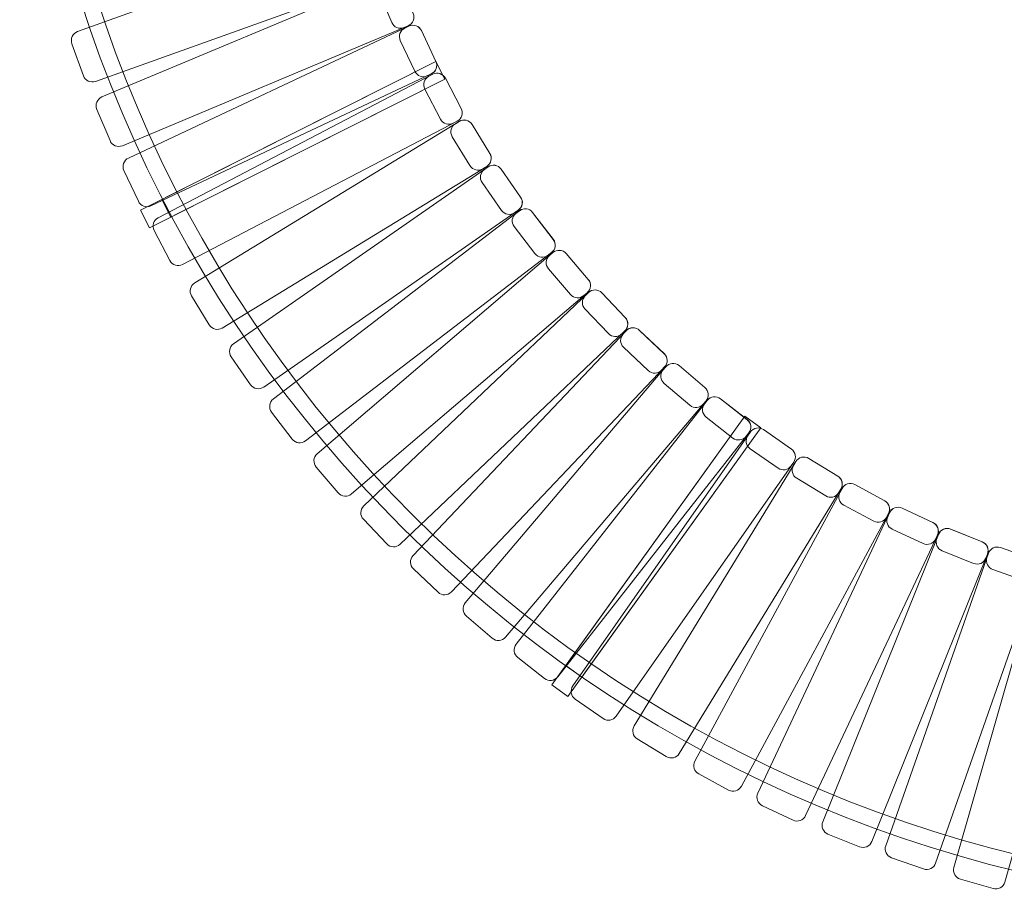
# Model space of a CAD drawing. Units: centimetres. Extents: x -18.52 to -15.75, y 23.97 to 28.47.
# Drawn here: x -18.48 to -16.79, y 24.01 to 25.52 of the extents above; entities that cross this region are included whole.
import ezdxf

# ---------------------------------------------------------------- set-up
doc = ezdxf.new("R2010")
doc.units = ezdxf.units.CM
doc.header["$MEASUREMENT"] = 0
doc.layers.add('layer 1', color=7, linetype='Continuous')

msp = doc.modelspace()

# ---------------------------------------------------------------- linework, layer by layer
at = {"layer": 'layer 1', "color": 7, "lineweight": 20}
for points, knots in [([(-16.45737, 24.01129), (-17.5893, 24.11539), (-18.47576, 25.06727), (-18.47576, 26.22636), (-18.47576, 26.22636), (-18.47576, 27.38544), (-17.5893, 28.33733), (-16.45737, 28.44142), (-16.45737, 28.44142), (-16.45737, 28.44142), (-16.45737, 28.41366), (-16.45737, 28.41366), (-16.45737, 28.41366), (-17.574, 28.30966), (-18.44811, 27.37016), (-18.44811, 26.22636), (-18.44811, 26.22636), (-18.44811, 25.08255), (-17.574, 24.14305), (-16.45737, 24.03906), (-16.45737, 24.03906), (-16.45737, 24.03906), (-16.45737, 24.01129), (-16.45737, 24.01129)], [0, 0, 0, 0, 0.1428571, 0.1428571, 0.1428571, 0.1428571, 0.2857143, 0.2857143, 0.2857143, 0.2857143, 0.4285714, 0.4285714, 0.4285714, 0.4285714, 0.5714286, 0.5714286, 0.5714286, 0.5714286, 0.7142857, 0.7142857, 0.7142857, 0.7142857, 1, 1, 1, 1]), ([(-18.37674, 25.49867), (-18.37674, 25.49867), (-17.87792, 25.67773), (-17.87792, 25.67773), (-17.87792, 25.67773), (-17.86957, 25.68073), (-17.86028, 25.67635), (-17.85728, 25.66799), (-17.85728, 25.66799), (-17.85728, 25.66799), (-17.83765, 25.61331), (-17.83765, 25.61331), (-17.83765, 25.61331), (-17.83465, 25.60496), (-17.83903, 25.59567), (-17.84739, 25.59267), (-17.84739, 25.59267), (-17.84739, 25.59267), (-18.3462, 25.4136), (-18.3462, 25.4136), (-18.3462, 25.4136), (-18.35456, 25.4106), (-18.36385, 25.41498), (-18.36685, 25.42334), (-18.36685, 25.42334), (-18.36685, 25.42334), (-18.38647, 25.47802), (-18.38647, 25.47802), (-18.38647, 25.47802), (-18.38947, 25.48637), (-18.38509, 25.49567), (-18.37674, 25.49867)], [0, 0, 0, 0, 0.1111111, 0.1111111, 0.1111111, 0.1111111, 0.2222222, 0.2222222, 0.2222222, 0.2222222, 0.3333333, 0.3333333, 0.3333333, 0.3333333, 0.4444444, 0.4444444, 0.4444444, 0.4444444, 0.5555556, 0.5555556, 0.5555556, 0.5555556, 0.6666667, 0.6666667, 0.6666667, 0.6666667, 0.7777778, 0.7777778, 0.7777778, 0.7777778, 1, 1, 1, 1]), ([(-18.33511, 25.38692), (-18.33511, 25.38692), (-17.8464, 25.59194), (-17.8464, 25.59194), (-17.8464, 25.59194), (-17.83821, 25.59537), (-17.8287, 25.59148), (-17.82526, 25.58329), (-17.82526, 25.58329), (-17.82526, 25.58329), (-17.80279, 25.52973), (-17.80279, 25.52973), (-17.80279, 25.52973), (-17.79936, 25.52154), (-17.80325, 25.51203), (-17.81143, 25.50859), (-17.81143, 25.50859), (-17.81143, 25.50859), (-18.30015, 25.30357), (-18.30015, 25.30357), (-18.30015, 25.30357), (-18.30834, 25.30014), (-18.31785, 25.30403), (-18.32128, 25.31222), (-18.32128, 25.31222), (-18.32128, 25.31222), (-18.34375, 25.36579), (-18.34375, 25.36579), (-18.34375, 25.36579), (-18.34719, 25.37397), (-18.3433, 25.38348), (-18.33511, 25.38692)], [0, 0, 0, 0, 0.1111111, 0.1111111, 0.1111111, 0.1111111, 0.2222222, 0.2222222, 0.2222222, 0.2222222, 0.3333333, 0.3333333, 0.3333333, 0.3333333, 0.4444444, 0.4444444, 0.4444444, 0.4444444, 0.5555556, 0.5555556, 0.5555556, 0.5555556, 0.6666667, 0.6666667, 0.6666667, 0.6666667, 0.7777778, 0.7777778, 0.7777778, 0.7777778, 1, 1, 1, 1]), ([(-17.85338, 25.58895), (-17.85338, 25.58895), (-17.84641, 25.59189), (-17.84641, 25.59189), (-17.84641, 25.59189), (-17.83824, 25.59534), (-17.82871, 25.59147), (-17.82526, 25.58329), (-17.82526, 25.58329), (-17.82526, 25.58329), (-17.80268, 25.52977), (-17.80268, 25.52977), (-17.80268, 25.52977), (-17.79923, 25.5216), (-17.80309, 25.51208), (-17.81127, 25.50862), (-17.81127, 25.50862), (-17.81127, 25.50862), (-17.81825, 25.50568), (-17.81825, 25.50568), (-17.81825, 25.50568), (-17.82642, 25.50223), (-17.83594, 25.5061), (-17.83939, 25.51428), (-17.83939, 25.51428), (-17.83939, 25.51428), (-17.86198, 25.5678), (-17.86198, 25.5678), (-17.86198, 25.5678), (-17.86543, 25.57598), (-17.86156, 25.58549), (-17.85338, 25.58895)], [0, 0, 0, 0, 0.1111111, 0.1111111, 0.1111111, 0.1111111, 0.2222222, 0.2222222, 0.2222222, 0.2222222, 0.3333333, 0.3333333, 0.3333333, 0.3333333, 0.4444444, 0.4444444, 0.4444444, 0.4444444, 0.5555556, 0.5555556, 0.5555556, 0.5555556, 0.6666667, 0.6666667, 0.6666667, 0.6666667, 0.7777778, 0.7777778, 0.7777778, 0.7777778, 1, 1, 1, 1]), ([(-18.2898, 25.28256), (-18.2898, 25.28256), (-17.8102, 25.50809), (-17.8102, 25.50809), (-17.8102, 25.50809), (-17.80217, 25.51187), (-17.7925, 25.50839), (-17.78872, 25.50035), (-17.78872, 25.50035), (-17.78872, 25.50035), (-17.764, 25.44778), (-17.764, 25.44778), (-17.764, 25.44778), (-17.76022, 25.43975), (-17.76371, 25.43008), (-17.77174, 25.4263), (-17.77174, 25.4263), (-17.77174, 25.4263), (-18.25134, 25.20077), (-18.25134, 25.20077), (-18.25134, 25.20077), (-18.25937, 25.197), (-18.26904, 25.20048), (-18.27281, 25.20851), (-18.27281, 25.20851), (-18.27281, 25.20851), (-18.29753, 25.26108), (-18.29753, 25.26108), (-18.29753, 25.26108), (-18.30131, 25.26912), (-18.29783, 25.27878), (-18.2898, 25.28256)], [0, 0, 0, 0, 0.1111111, 0.1111111, 0.1111111, 0.1111111, 0.2222222, 0.2222222, 0.2222222, 0.2222222, 0.3333333, 0.3333333, 0.3333333, 0.3333333, 0.4444444, 0.4444444, 0.4444444, 0.4444444, 0.5555556, 0.5555556, 0.5555556, 0.5555556, 0.6666667, 0.6666667, 0.6666667, 0.6666667, 0.7777778, 0.7777778, 0.7777778, 0.7777778, 1, 1, 1, 1]), ([(-17.81705, 25.50484), (-17.81705, 25.50484), (-17.81021, 25.50807), (-17.81021, 25.50807), (-17.81021, 25.50807), (-17.80218, 25.51185), (-17.79251, 25.50838), (-17.78872, 25.50035), (-17.78872, 25.50035), (-17.78872, 25.50035), (-17.76394, 25.44781), (-17.76394, 25.44781), (-17.76394, 25.44781), (-17.76015, 25.43978), (-17.76362, 25.43011), (-17.77165, 25.42633), (-17.77165, 25.42633), (-17.77165, 25.42633), (-17.7785, 25.4231), (-17.7785, 25.4231), (-17.7785, 25.4231), (-17.78653, 25.41931), (-17.7962, 25.42278), (-17.79998, 25.43081), (-17.79998, 25.43081), (-17.79998, 25.43081), (-17.82477, 25.48335), (-17.82477, 25.48335), (-17.82477, 25.48335), (-17.82855, 25.49138), (-17.82508, 25.50105), (-17.81705, 25.50484)], [0, 0, 0, 0, 0.1111111, 0.1111111, 0.1111111, 0.1111111, 0.2222222, 0.2222222, 0.2222222, 0.2222222, 0.3333333, 0.3333333, 0.3333333, 0.3333333, 0.4444444, 0.4444444, 0.4444444, 0.4444444, 0.5555556, 0.5555556, 0.5555556, 0.5555556, 0.6666667, 0.6666667, 0.6666667, 0.6666667, 0.7777778, 0.7777778, 0.7777778, 0.7777778, 1, 1, 1, 1]), ([(-18.26905, 25.19344), (-18.26905, 25.19344), (-17.76394, 25.44781), (-17.76394, 25.44781), (-17.76394, 25.44781), (-17.76394, 25.44781), (-17.74863, 25.41742), (-17.74863, 25.41742), (-17.74863, 25.41742), (-17.74863, 25.41742), (-18.25374, 25.16304), (-18.25374, 25.16304), (-18.25374, 25.16304), (-18.25374, 25.16304), (-18.26905, 25.19344), (-18.26905, 25.19344)], [0, 0, 0, 0, 0.2, 0.2, 0.2, 0.2, 0.4, 0.4, 0.4, 0.4, 0.6, 0.6, 0.6, 0.6, 1, 1, 1, 1]), ([(-18.23265, 25.21177), (-18.23265, 25.21177), (-17.76394, 25.44781), (-17.76394, 25.44781), (-17.76394, 25.44781), (-17.76394, 25.44781), (-17.74863, 25.41742), (-17.74863, 25.41742), (-17.74863, 25.41742), (-17.74863, 25.41742), (-18.21735, 25.18137), (-18.21735, 25.18137), (-18.21735, 25.18137), (-18.21735, 25.18137), (-18.23265, 25.21177), (-18.23265, 25.21177)], [0, 0, 0, 0, 0.2, 0.2, 0.2, 0.2, 0.4, 0.4, 0.4, 0.4, 0.6, 0.6, 0.6, 0.6, 1, 1, 1, 1]), ([(-18.23901, 25.18036), (-18.23901, 25.18036), (-17.76928, 25.42577), (-17.76928, 25.42577), (-17.76928, 25.42577), (-17.76141, 25.42988), (-17.7516, 25.42681), (-17.74749, 25.41894), (-17.74749, 25.41894), (-17.74749, 25.41894), (-17.72059, 25.36745), (-17.72059, 25.36745), (-17.72059, 25.36745), (-17.71648, 25.35958), (-17.71956, 25.34978), (-17.72743, 25.34567), (-17.72743, 25.34567), (-17.72743, 25.34567), (-18.19716, 25.10025), (-18.19716, 25.10025), (-18.19716, 25.10025), (-18.20503, 25.09614), (-18.21483, 25.09921), (-18.21894, 25.10708), (-18.21894, 25.10708), (-18.21894, 25.10708), (-18.24584, 25.15857), (-18.24584, 25.15857), (-18.24584, 25.15857), (-18.24995, 25.16644), (-18.24688, 25.17624), (-18.23901, 25.18036)], [0, 0, 0, 0, 0.1111111, 0.1111111, 0.1111111, 0.1111111, 0.2222222, 0.2222222, 0.2222222, 0.2222222, 0.3333333, 0.3333333, 0.3333333, 0.3333333, 0.4444444, 0.4444444, 0.4444444, 0.4444444, 0.5555556, 0.5555556, 0.5555556, 0.5555556, 0.6666667, 0.6666667, 0.6666667, 0.6666667, 0.7777778, 0.7777778, 0.7777778, 0.7777778, 1, 1, 1, 1]), ([(-17.77598, 25.42225), (-17.77598, 25.42225), (-17.76928, 25.42576), (-17.76928, 25.42576), (-17.76928, 25.42576), (-17.76142, 25.42987), (-17.75161, 25.42681), (-17.74749, 25.41894), (-17.74749, 25.41894), (-17.74749, 25.41894), (-17.72056, 25.36747), (-17.72056, 25.36747), (-17.72056, 25.36747), (-17.71645, 25.3596), (-17.71952, 25.3498), (-17.72738, 25.34568), (-17.72738, 25.34568), (-17.72738, 25.34568), (-17.73409, 25.34217), (-17.73409, 25.34217), (-17.73409, 25.34217), (-17.74195, 25.33805), (-17.75176, 25.34112), (-17.75587, 25.34899), (-17.75587, 25.34899), (-17.75587, 25.34899), (-17.7828, 25.40046), (-17.7828, 25.40046), (-17.7828, 25.40046), (-17.78692, 25.40833), (-17.78385, 25.41813), (-17.77598, 25.42225)], [0, 0, 0, 0, 0.1111111, 0.1111111, 0.1111111, 0.1111111, 0.2222222, 0.2222222, 0.2222222, 0.2222222, 0.3333333, 0.3333333, 0.3333333, 0.3333333, 0.4444444, 0.4444444, 0.4444444, 0.4444444, 0.5555556, 0.5555556, 0.5555556, 0.5555556, 0.6666667, 0.6666667, 0.6666667, 0.6666667, 0.7777778, 0.7777778, 0.7777778, 0.7777778, 1, 1, 1, 1]), ([(-18.1764, 25.06893), (-18.1764, 25.06893), (-17.72414, 25.34523), (-17.72414, 25.34523), (-17.72414, 25.34523), (-17.71657, 25.34986), (-17.70658, 25.34745), (-17.70195, 25.33987), (-17.70195, 25.33987), (-17.70195, 25.33987), (-17.67167, 25.2903), (-17.67167, 25.2903), (-17.67167, 25.2903), (-17.66704, 25.28272), (-17.66945, 25.27273), (-17.67703, 25.26811), (-17.67703, 25.26811), (-17.67703, 25.26811), (-18.12928, 24.9918), (-18.12928, 24.9918), (-18.12928, 24.9918), (-18.13686, 24.98718), (-18.14684, 24.98959), (-18.15147, 24.99716), (-18.15147, 24.99716), (-18.15147, 24.99716), (-18.18176, 25.04674), (-18.18176, 25.04674), (-18.18176, 25.04674), (-18.18639, 25.05431), (-18.18397, 25.0643), (-18.1764, 25.06893)], [0, 0, 0, 0, 0.1111111, 0.1111111, 0.1111111, 0.1111111, 0.2222222, 0.2222222, 0.2222222, 0.2222222, 0.3333333, 0.3333333, 0.3333333, 0.3333333, 0.4444444, 0.4444444, 0.4444444, 0.4444444, 0.5555556, 0.5555556, 0.5555556, 0.5555556, 0.6666667, 0.6666667, 0.6666667, 0.6666667, 0.7777778, 0.7777778, 0.7777778, 0.7777778, 1, 1, 1, 1]), ([(-17.7306, 25.34125), (-17.7306, 25.34125), (-17.72415, 25.3452), (-17.72415, 25.3452), (-17.72415, 25.3452), (-17.71658, 25.34984), (-17.70659, 25.34744), (-17.70195, 25.33987), (-17.70195, 25.33987), (-17.70195, 25.33987), (-17.67161, 25.29033), (-17.67161, 25.29033), (-17.67161, 25.29033), (-17.66697, 25.28277), (-17.66937, 25.27278), (-17.67694, 25.26814), (-17.67694, 25.26814), (-17.67694, 25.26814), (-17.68339, 25.26418), (-17.68339, 25.26418), (-17.68339, 25.26418), (-17.69096, 25.25954), (-17.70095, 25.26194), (-17.70559, 25.26951), (-17.70559, 25.26951), (-17.70559, 25.26951), (-17.73593, 25.31905), (-17.73593, 25.31905), (-17.73593, 25.31905), (-17.74057, 25.32662), (-17.73817, 25.33661), (-17.7306, 25.34125)], [0, 0, 0, 0, 0.1111111, 0.1111111, 0.1111111, 0.1111111, 0.2222222, 0.2222222, 0.2222222, 0.2222222, 0.3333333, 0.3333333, 0.3333333, 0.3333333, 0.4444444, 0.4444444, 0.4444444, 0.4444444, 0.5555556, 0.5555556, 0.5555556, 0.5555556, 0.6666667, 0.6666667, 0.6666667, 0.6666667, 0.7777778, 0.7777778, 0.7777778, 0.7777778, 1, 1, 1, 1]), ([(-18.10994, 24.96501), (-18.10994, 24.96501), (-17.67473, 25.26745), (-17.67473, 25.26745), (-17.67473, 25.26745), (-17.66744, 25.27251), (-17.65733, 25.27069), (-17.65226, 25.2634), (-17.65226, 25.2634), (-17.65226, 25.2634), (-17.61911, 25.2157), (-17.61911, 25.2157), (-17.61911, 25.2157), (-17.61405, 25.20841), (-17.61587, 25.1983), (-17.62316, 25.19323), (-17.62316, 25.19323), (-17.62316, 25.19323), (-18.05837, 24.89079), (-18.05837, 24.89079), (-18.05837, 24.89079), (-18.06566, 24.88572), (-18.07577, 24.88754), (-18.08083, 24.89483), (-18.08083, 24.89483), (-18.08083, 24.89483), (-18.11398, 24.94254), (-18.11398, 24.94254), (-18.11398, 24.94254), (-18.11905, 24.94983), (-18.11723, 24.95994), (-18.10994, 24.96501)], [0, 0, 0, 0, 0.1111111, 0.1111111, 0.1111111, 0.1111111, 0.2222222, 0.2222222, 0.2222222, 0.2222222, 0.3333333, 0.3333333, 0.3333333, 0.3333333, 0.4444444, 0.4444444, 0.4444444, 0.4444444, 0.5555556, 0.5555556, 0.5555556, 0.5555556, 0.6666667, 0.6666667, 0.6666667, 0.6666667, 0.7777778, 0.7777778, 0.7777778, 0.7777778, 1, 1, 1, 1]), ([(-17.68094, 25.26303), (-17.68094, 25.26303), (-17.67475, 25.26737), (-17.67475, 25.26737), (-17.67475, 25.26737), (-17.66748, 25.27246), (-17.65735, 25.27067), (-17.65226, 25.2634), (-17.65226, 25.2634), (-17.65226, 25.2634), (-17.61894, 25.21582), (-17.61894, 25.21582), (-17.61894, 25.21582), (-17.61385, 25.20855), (-17.61564, 25.19843), (-17.62291, 25.19333), (-17.62291, 25.19333), (-17.62291, 25.19333), (-17.62911, 25.18899), (-17.62911, 25.18899), (-17.62911, 25.18899), (-17.63638, 25.1839), (-17.6465, 25.18568), (-17.65159, 25.19296), (-17.65159, 25.19296), (-17.65159, 25.19296), (-17.68491, 25.24054), (-17.68491, 25.24054), (-17.68491, 25.24054), (-17.69, 25.24782), (-17.68822, 25.25793), (-17.68094, 25.26303)], [0, 0, 0, 0, 0.1111111, 0.1111111, 0.1111111, 0.1111111, 0.2222222, 0.2222222, 0.2222222, 0.2222222, 0.3333333, 0.3333333, 0.3333333, 0.3333333, 0.4444444, 0.4444444, 0.4444444, 0.4444444, 0.5555556, 0.5555556, 0.5555556, 0.5555556, 0.6666667, 0.6666667, 0.6666667, 0.6666667, 0.7777778, 0.7777778, 0.7777778, 0.7777778, 1, 1, 1, 1]), ([(-18.0419, 24.87041), (-18.0419, 24.87041), (-17.62102, 25.1925), (-17.62102, 25.1925), (-17.62102, 25.1925), (-17.61397, 25.19789), (-17.60379, 25.19654), (-17.59839, 25.18949), (-17.59839, 25.18949), (-17.59839, 25.18949), (-17.56309, 25.14336), (-17.56309, 25.14336), (-17.56309, 25.14336), (-17.55769, 25.13631), (-17.55905, 25.12612), (-17.5661, 25.12073), (-17.5661, 25.12073), (-17.5661, 25.12073), (-17.98698, 24.79864), (-17.98698, 24.79864), (-17.98698, 24.79864), (-17.99403, 24.79324), (-18.00421, 24.7946), (-18.00961, 24.80165), (-18.00961, 24.80165), (-18.00961, 24.80165), (-18.04491, 24.84778), (-18.04491, 24.84778), (-18.04491, 24.84778), (-18.0503, 24.85484), (-18.04895, 24.86502), (-18.0419, 24.87041)], [0, 0, 0, 0, 0.1111111, 0.1111111, 0.1111111, 0.1111111, 0.2222222, 0.2222222, 0.2222222, 0.2222222, 0.3333333, 0.3333333, 0.3333333, 0.3333333, 0.4444444, 0.4444444, 0.4444444, 0.4444444, 0.5555556, 0.5555556, 0.5555556, 0.5555556, 0.6666667, 0.6666667, 0.6666667, 0.6666667, 0.7777778, 0.7777778, 0.7777778, 0.7777778, 1, 1, 1, 1]), ([(-17.62703, 25.18786), (-17.62703, 25.18786), (-17.62103, 25.19247), (-17.62103, 25.19247), (-17.62103, 25.19247), (-17.61399, 25.19787), (-17.60379, 25.19653), (-17.59839, 25.18949), (-17.59839, 25.18949), (-17.59839, 25.18949), (-17.56302, 25.14341), (-17.56302, 25.14341), (-17.56302, 25.14341), (-17.55762, 25.13636), (-17.55896, 25.12618), (-17.566, 25.12077), (-17.566, 25.12077), (-17.566, 25.12077), (-17.572, 25.11616), (-17.572, 25.11616), (-17.572, 25.11616), (-17.57905, 25.11076), (-17.58923, 25.1121), (-17.59464, 25.11914), (-17.59464, 25.11914), (-17.59464, 25.11914), (-17.63001, 25.16523), (-17.63001, 25.16523), (-17.63001, 25.16523), (-17.63541, 25.17227), (-17.63407, 25.18245), (-17.62703, 25.18786)], [0, 0, 0, 0, 0.1111111, 0.1111111, 0.1111111, 0.1111111, 0.2222222, 0.2222222, 0.2222222, 0.2222222, 0.3333333, 0.3333333, 0.3333333, 0.3333333, 0.4444444, 0.4444444, 0.4444444, 0.4444444, 0.5555556, 0.5555556, 0.5555556, 0.5555556, 0.6666667, 0.6666667, 0.6666667, 0.6666667, 0.7777778, 0.7777778, 0.7777778, 0.7777778, 1, 1, 1, 1]), ([(-17.96684, 24.77668), (-17.96684, 24.77668), (-17.56383, 25.12087), (-17.56383, 25.12087), (-17.56383, 25.12087), (-17.55708, 25.12663), (-17.54684, 25.12583), (-17.54107, 25.11907), (-17.54107, 25.11907), (-17.54107, 25.11907), (-17.50335, 25.0749), (-17.50335, 25.0749), (-17.50335, 25.0749), (-17.49758, 25.06815), (-17.49839, 25.05791), (-17.50514, 25.05214), (-17.50514, 25.05214), (-17.50514, 25.05214), (-17.90814, 24.70795), (-17.90814, 24.70795), (-17.90814, 24.70795), (-17.91489, 24.70219), (-17.92514, 24.70299), (-17.9309, 24.70975), (-17.9309, 24.70975), (-17.9309, 24.70975), (-17.96863, 24.75392), (-17.96863, 24.75392), (-17.96863, 24.75392), (-17.97439, 24.76067), (-17.97359, 24.77091), (-17.96684, 24.77668)], [0, 0, 0, 0, 0.1111111, 0.1111111, 0.1111111, 0.1111111, 0.2222222, 0.2222222, 0.2222222, 0.2222222, 0.3333333, 0.3333333, 0.3333333, 0.3333333, 0.4444444, 0.4444444, 0.4444444, 0.4444444, 0.5555556, 0.5555556, 0.5555556, 0.5555556, 0.6666667, 0.6666667, 0.6666667, 0.6666667, 0.7777778, 0.7777778, 0.7777778, 0.7777778, 1, 1, 1, 1]), ([(-17.56958, 25.11591), (-17.56958, 25.11591), (-17.56383, 25.12084), (-17.56383, 25.12084), (-17.56383, 25.12084), (-17.55709, 25.12661), (-17.54685, 25.12582), (-17.54107, 25.11907), (-17.54107, 25.11907), (-17.54107, 25.11907), (-17.50329, 25.07495), (-17.50329, 25.07495), (-17.50329, 25.07495), (-17.49751, 25.06821), (-17.49831, 25.05797), (-17.50505, 25.05219), (-17.50505, 25.05219), (-17.50505, 25.05219), (-17.5108, 25.04727), (-17.5108, 25.04727), (-17.5108, 25.04727), (-17.51754, 25.04149), (-17.52778, 25.04228), (-17.53356, 25.04903), (-17.53356, 25.04903), (-17.53356, 25.04903), (-17.57134, 25.09315), (-17.57134, 25.09315), (-17.57134, 25.09315), (-17.57712, 25.0999), (-17.57632, 25.11014), (-17.56958, 25.11591)], [0, 0, 0, 0, 0.1111111, 0.1111111, 0.1111111, 0.1111111, 0.2222222, 0.2222222, 0.2222222, 0.2222222, 0.3333333, 0.3333333, 0.3333333, 0.3333333, 0.4444444, 0.4444444, 0.4444444, 0.4444444, 0.5555556, 0.5555556, 0.5555556, 0.5555556, 0.6666667, 0.6666667, 0.6666667, 0.6666667, 0.7777778, 0.7777778, 0.7777778, 0.7777778, 1, 1, 1, 1]), ([(-17.88726, 24.68748), (-17.88726, 24.68748), (-17.50298, 25.05245), (-17.50298, 25.05245), (-17.50298, 25.05245), (-17.49654, 25.05857), (-17.48627, 25.0583), (-17.48015, 25.05186), (-17.48015, 25.05186), (-17.48015, 25.05186), (-17.44015, 25.00974), (-17.44015, 25.00974), (-17.44015, 25.00974), (-17.43404, 25.0033), (-17.4343, 24.99303), (-17.44074, 24.98692), (-17.44074, 24.98692), (-17.44074, 24.98692), (-17.82502, 24.62195), (-17.82502, 24.62195), (-17.82502, 24.62195), (-17.83146, 24.61583), (-17.84173, 24.6161), (-17.84784, 24.62254), (-17.84784, 24.62254), (-17.84784, 24.62254), (-17.88785, 24.66466), (-17.88785, 24.66466), (-17.88785, 24.66466), (-17.89396, 24.6711), (-17.8937, 24.68137), (-17.88726, 24.68748)], [0, 0, 0, 0, 0.1111111, 0.1111111, 0.1111111, 0.1111111, 0.2222222, 0.2222222, 0.2222222, 0.2222222, 0.3333333, 0.3333333, 0.3333333, 0.3333333, 0.4444444, 0.4444444, 0.4444444, 0.4444444, 0.5555556, 0.5555556, 0.5555556, 0.5555556, 0.6666667, 0.6666667, 0.6666667, 0.6666667, 0.7777778, 0.7777778, 0.7777778, 0.7777778, 1, 1, 1, 1]), ([(-17.50845, 25.04719), (-17.50845, 25.04719), (-17.50298, 25.05241), (-17.50298, 25.05241), (-17.50298, 25.05241), (-17.49655, 25.05853), (-17.48628, 25.05829), (-17.48015, 25.05186), (-17.48015, 25.05186), (-17.48015, 25.05186), (-17.44007, 25.00981), (-17.44007, 25.00981), (-17.44007, 25.00981), (-17.43395, 25.00339), (-17.43419, 24.99312), (-17.44062, 24.98699), (-17.44062, 24.98699), (-17.44062, 24.98699), (-17.4461, 24.98177), (-17.4461, 24.98177), (-17.4461, 24.98177), (-17.45252, 24.97564), (-17.46279, 24.97589), (-17.46892, 24.98231), (-17.46892, 24.98231), (-17.46892, 24.98231), (-17.509, 25.02437), (-17.509, 25.02437), (-17.509, 25.02437), (-17.51513, 25.03079), (-17.51488, 25.04106), (-17.50845, 25.04719)], [0, 0, 0, 0, 0.1111111, 0.1111111, 0.1111111, 0.1111111, 0.2222222, 0.2222222, 0.2222222, 0.2222222, 0.3333333, 0.3333333, 0.3333333, 0.3333333, 0.4444444, 0.4444444, 0.4444444, 0.4444444, 0.5555556, 0.5555556, 0.5555556, 0.5555556, 0.6666667, 0.6666667, 0.6666667, 0.6666667, 0.7777778, 0.7777778, 0.7777778, 0.7777778, 1, 1, 1, 1]), ([(-17.80301, 24.60257), (-17.80301, 24.60257), (-17.4384, 24.98719), (-17.4384, 24.98719), (-17.4384, 24.98719), (-17.43229, 24.99364), (-17.42202, 24.99391), (-17.41558, 24.9878), (-17.41558, 24.9878), (-17.41558, 24.9878), (-17.37342, 24.94784), (-17.37342, 24.94784), (-17.37342, 24.94784), (-17.36698, 24.94173), (-17.3667, 24.93146), (-17.37281, 24.92502), (-17.37281, 24.92502), (-17.37281, 24.92502), (-17.73742, 24.54039), (-17.73742, 24.54039), (-17.73742, 24.54039), (-17.74353, 24.53395), (-17.75379, 24.53367), (-17.76024, 24.53978), (-17.76024, 24.53978), (-17.76024, 24.53978), (-17.8024, 24.57975), (-17.8024, 24.57975), (-17.8024, 24.57975), (-17.80884, 24.58585), (-17.80912, 24.59612), (-17.80301, 24.60257)], [0, 0, 0, 0, 0.1111111, 0.1111111, 0.1111111, 0.1111111, 0.2222222, 0.2222222, 0.2222222, 0.2222222, 0.3333333, 0.3333333, 0.3333333, 0.3333333, 0.4444444, 0.4444444, 0.4444444, 0.4444444, 0.5555556, 0.5555556, 0.5555556, 0.5555556, 0.6666667, 0.6666667, 0.6666667, 0.6666667, 0.7777778, 0.7777778, 0.7777778, 0.7777778, 1, 1, 1, 1]), ([(-17.44359, 24.98163), (-17.44359, 24.98163), (-17.4384, 24.98713), (-17.4384, 24.98713), (-17.4384, 24.98713), (-17.43231, 24.99359), (-17.42203, 24.99389), (-17.41558, 24.9878), (-17.41558, 24.9878), (-17.41558, 24.9878), (-17.37331, 24.94795), (-17.37331, 24.94795), (-17.37331, 24.94795), (-17.36685, 24.94186), (-17.36655, 24.93159), (-17.37264, 24.92513), (-17.37264, 24.92513), (-17.37264, 24.92513), (-17.37783, 24.91963), (-17.37783, 24.91963), (-17.37783, 24.91963), (-17.38392, 24.91316), (-17.39419, 24.91286), (-17.40065, 24.91895), (-17.40065, 24.91895), (-17.40065, 24.91895), (-17.44292, 24.95881), (-17.44292, 24.95881), (-17.44292, 24.95881), (-17.44938, 24.9649), (-17.44968, 24.97517), (-17.44359, 24.98163)], [0, 0, 0, 0, 0.1111111, 0.1111111, 0.1111111, 0.1111111, 0.2222222, 0.2222222, 0.2222222, 0.2222222, 0.3333333, 0.3333333, 0.3333333, 0.3333333, 0.4444444, 0.4444444, 0.4444444, 0.4444444, 0.5555556, 0.5555556, 0.5555556, 0.5555556, 0.6666667, 0.6666667, 0.6666667, 0.6666667, 0.7777778, 0.7777778, 0.7777778, 0.7777778, 1, 1, 1, 1]), ([(-17.71366, 24.52157), (-17.71366, 24.52157), (-17.37079, 24.9257), (-17.37079, 24.9257), (-17.37079, 24.9257), (-17.36505, 24.93247), (-17.35481, 24.93331), (-17.34804, 24.92757), (-17.34804, 24.92757), (-17.34804, 24.92757), (-17.30374, 24.88999), (-17.30374, 24.88999), (-17.30374, 24.88999), (-17.29697, 24.88424), (-17.29613, 24.874), (-17.30188, 24.86723), (-17.30188, 24.86723), (-17.30188, 24.86723), (-17.64474, 24.4631), (-17.64474, 24.4631), (-17.64474, 24.4631), (-17.65049, 24.45633), (-17.66072, 24.45549), (-17.66749, 24.46124), (-17.66749, 24.46124), (-17.66749, 24.46124), (-17.71179, 24.49882), (-17.71179, 24.49882), (-17.71179, 24.49882), (-17.71856, 24.50456), (-17.7194, 24.5148), (-17.71366, 24.52157)], [0, 0, 0, 0, 0.1111111, 0.1111111, 0.1111111, 0.1111111, 0.2222222, 0.2222222, 0.2222222, 0.2222222, 0.3333333, 0.3333333, 0.3333333, 0.3333333, 0.4444444, 0.4444444, 0.4444444, 0.4444444, 0.5555556, 0.5555556, 0.5555556, 0.5555556, 0.6666667, 0.6666667, 0.6666667, 0.6666667, 0.7777778, 0.7777778, 0.7777778, 0.7777778, 1, 1, 1, 1]), ([(-17.37567, 24.91987), (-17.37567, 24.91987), (-17.37079, 24.92565), (-17.37079, 24.92565), (-17.37079, 24.92565), (-17.36506, 24.93243), (-17.35482, 24.9333), (-17.34804, 24.92757), (-17.34804, 24.92757), (-17.34804, 24.92757), (-17.30366, 24.89008), (-17.30366, 24.89008), (-17.30366, 24.89008), (-17.29688, 24.88436), (-17.29602, 24.87412), (-17.30174, 24.86733), (-17.30174, 24.86733), (-17.30174, 24.86733), (-17.30663, 24.86155), (-17.30663, 24.86155), (-17.30663, 24.86155), (-17.31235, 24.85477), (-17.32259, 24.85391), (-17.32938, 24.85964), (-17.32938, 24.85964), (-17.32938, 24.85964), (-17.37375, 24.89712), (-17.37375, 24.89712), (-17.37375, 24.89712), (-17.38054, 24.90285), (-17.3814, 24.91309), (-17.37567, 24.91987)], [0, 0, 0, 0, 0.1111111, 0.1111111, 0.1111111, 0.1111111, 0.2222222, 0.2222222, 0.2222222, 0.2222222, 0.3333333, 0.3333333, 0.3333333, 0.3333333, 0.4444444, 0.4444444, 0.4444444, 0.4444444, 0.5555556, 0.5555556, 0.5555556, 0.5555556, 0.6666667, 0.6666667, 0.6666667, 0.6666667, 0.7777778, 0.7777778, 0.7777778, 0.7777778, 1, 1, 1, 1]), ([(-17.62661, 24.45081), (-17.62661, 24.45081), (-17.29985, 24.86807), (-17.29985, 24.86807), (-17.29985, 24.86807), (-17.29437, 24.87506), (-17.28417, 24.8763), (-17.27718, 24.87082), (-17.27718, 24.87082), (-17.27718, 24.87082), (-17.23145, 24.83501), (-17.23145, 24.83501), (-17.23145, 24.83501), (-17.22446, 24.82953), (-17.22322, 24.81933), (-17.22869, 24.81234), (-17.22869, 24.81234), (-17.22869, 24.81234), (-17.55546, 24.39508), (-17.55546, 24.39508), (-17.55546, 24.39508), (-17.56093, 24.3881), (-17.57113, 24.38685), (-17.57812, 24.39233), (-17.57812, 24.39233), (-17.57812, 24.39233), (-17.62385, 24.42815), (-17.62385, 24.42815), (-17.62385, 24.42815), (-17.63084, 24.43362), (-17.63208, 24.44382), (-17.62661, 24.45081)], [0, 0, 0, 0, 0.1111111, 0.1111111, 0.1111111, 0.1111111, 0.2222222, 0.2222222, 0.2222222, 0.2222222, 0.3333333, 0.3333333, 0.3333333, 0.3333333, 0.4444444, 0.4444444, 0.4444444, 0.4444444, 0.5555556, 0.5555556, 0.5555556, 0.5555556, 0.6666667, 0.6666667, 0.6666667, 0.6666667, 0.7777778, 0.7777778, 0.7777778, 0.7777778, 1, 1, 1, 1]), ([(-17.3045, 24.86207), (-17.3045, 24.86207), (-17.29984, 24.86803), (-17.29984, 24.86803), (-17.29984, 24.86803), (-17.29438, 24.87503), (-17.28418, 24.87629), (-17.27718, 24.87082), (-17.27718, 24.87082), (-17.27718, 24.87082), (-17.23139, 24.83508), (-17.23139, 24.83508), (-17.23139, 24.83508), (-17.2244, 24.82961), (-17.22314, 24.81942), (-17.2286, 24.81242), (-17.2286, 24.81242), (-17.2286, 24.81242), (-17.23326, 24.80645), (-17.23326, 24.80645), (-17.23326, 24.80645), (-17.23872, 24.79945), (-17.24892, 24.7982), (-17.25591, 24.80366), (-17.25591, 24.80366), (-17.25591, 24.80366), (-17.30171, 24.83941), (-17.30171, 24.83941), (-17.30171, 24.83941), (-17.3087, 24.84487), (-17.30996, 24.85507), (-17.3045, 24.86207)], [0, 0, 0, 0, 0.1111111, 0.1111111, 0.1111111, 0.1111111, 0.2222222, 0.2222222, 0.2222222, 0.2222222, 0.3333333, 0.3333333, 0.3333333, 0.3333333, 0.4444444, 0.4444444, 0.4444444, 0.4444444, 0.5555556, 0.5555556, 0.5555556, 0.5555556, 0.6666667, 0.6666667, 0.6666667, 0.6666667, 0.7777778, 0.7777778, 0.7777778, 0.7777778, 1, 1, 1, 1]), ([(-17.56561, 24.38141), (-17.56561, 24.38141), (-17.23574, 24.84079), (-17.23574, 24.84079), (-17.23574, 24.84079), (-17.23574, 24.84079), (-17.20809, 24.82094), (-17.20809, 24.82094), (-17.20809, 24.82094), (-17.20809, 24.82094), (-17.53797, 24.36156), (-17.53797, 24.36156), (-17.53797, 24.36156), (-17.53797, 24.36156), (-17.56561, 24.38141), (-17.56561, 24.38141)], [0, 0, 0, 0, 0.2, 0.2, 0.2, 0.2, 0.4, 0.4, 0.4, 0.4, 0.6, 0.6, 0.6, 0.6, 1, 1, 1, 1]), ([(-17.54184, 24.41451), (-17.54184, 24.41451), (-17.23574, 24.84079), (-17.23574, 24.84079), (-17.23574, 24.84079), (-17.23574, 24.84079), (-17.20809, 24.82094), (-17.20809, 24.82094), (-17.20809, 24.82094), (-17.20809, 24.82094), (-17.5142, 24.39466), (-17.5142, 24.39466), (-17.5142, 24.39466), (-17.5142, 24.39466), (-17.54184, 24.41451), (-17.54184, 24.41451)], [0, 0, 0, 0, 0.2, 0.2, 0.2, 0.2, 0.4, 0.4, 0.4, 0.4, 0.6, 0.6, 0.6, 0.6, 1, 1, 1, 1]), ([(-17.52966, 24.37966), (-17.52966, 24.37966), (-17.22605, 24.81405), (-17.22605, 24.81405), (-17.22605, 24.81405), (-17.22097, 24.82133), (-17.21085, 24.82312), (-17.20357, 24.81803), (-17.20357, 24.81803), (-17.20357, 24.81803), (-17.15596, 24.78475), (-17.15596, 24.78475), (-17.15596, 24.78475), (-17.14868, 24.77967), (-17.14689, 24.76955), (-17.15198, 24.76227), (-17.15198, 24.76227), (-17.15198, 24.76227), (-17.45559, 24.32788), (-17.45559, 24.32788), (-17.45559, 24.32788), (-17.46067, 24.3206), (-17.47079, 24.31881), (-17.47807, 24.3239), (-17.47807, 24.3239), (-17.47807, 24.3239), (-17.52568, 24.35718), (-17.52568, 24.35718), (-17.52568, 24.35718), (-17.53296, 24.36226), (-17.53475, 24.37238), (-17.52966, 24.37966)], [0, 0, 0, 0, 0.1111111, 0.1111111, 0.1111111, 0.1111111, 0.2222222, 0.2222222, 0.2222222, 0.2222222, 0.3333333, 0.3333333, 0.3333333, 0.3333333, 0.4444444, 0.4444444, 0.4444444, 0.4444444, 0.5555556, 0.5555556, 0.5555556, 0.5555556, 0.6666667, 0.6666667, 0.6666667, 0.6666667, 0.7777778, 0.7777778, 0.7777778, 0.7777778, 1, 1, 1, 1]), ([(-17.23037, 24.80782), (-17.23037, 24.80782), (-17.22605, 24.81402), (-17.22605, 24.81402), (-17.22605, 24.81402), (-17.22097, 24.8213), (-17.21085, 24.82311), (-17.20357, 24.81803), (-17.20357, 24.81803), (-17.20357, 24.81803), (-17.15592, 24.78481), (-17.15592, 24.78481), (-17.15592, 24.78481), (-17.14864, 24.77973), (-17.14684, 24.76962), (-17.15191, 24.76233), (-17.15191, 24.76233), (-17.15191, 24.76233), (-17.15624, 24.75612), (-17.15624, 24.75612), (-17.15624, 24.75612), (-17.16131, 24.74884), (-17.17143, 24.74704), (-17.17871, 24.75211), (-17.17871, 24.75211), (-17.17871, 24.75211), (-17.22637, 24.78534), (-17.22637, 24.78534), (-17.22637, 24.78534), (-17.23365, 24.79042), (-17.23545, 24.80053), (-17.23037, 24.80782)], [0, 0, 0, 0, 0.1111111, 0.1111111, 0.1111111, 0.1111111, 0.2222222, 0.2222222, 0.2222222, 0.2222222, 0.3333333, 0.3333333, 0.3333333, 0.3333333, 0.4444444, 0.4444444, 0.4444444, 0.4444444, 0.5555556, 0.5555556, 0.5555556, 0.5555556, 0.6666667, 0.6666667, 0.6666667, 0.6666667, 0.7777778, 0.7777778, 0.7777778, 0.7777778, 1, 1, 1, 1]), ([(-17.42475, 24.31123), (-17.42475, 24.31123), (-17.14835, 24.76342), (-17.14835, 24.76342), (-17.14835, 24.76342), (-17.14372, 24.771), (-17.13373, 24.77341), (-17.12615, 24.76878), (-17.12615, 24.76878), (-17.12615, 24.76878), (-17.07659, 24.73848), (-17.07659, 24.73848), (-17.07659, 24.73848), (-17.06901, 24.73385), (-17.06661, 24.72386), (-17.07124, 24.71629), (-17.07124, 24.71629), (-17.07124, 24.71629), (-17.34764, 24.26409), (-17.34764, 24.26409), (-17.34764, 24.26409), (-17.35227, 24.25652), (-17.36226, 24.25411), (-17.36984, 24.25874), (-17.36984, 24.25874), (-17.36984, 24.25874), (-17.4194, 24.28904), (-17.4194, 24.28904), (-17.4194, 24.28904), (-17.42698, 24.29367), (-17.42939, 24.30366), (-17.42475, 24.31123)], [0, 0, 0, 0, 0.1111111, 0.1111111, 0.1111111, 0.1111111, 0.2222222, 0.2222222, 0.2222222, 0.2222222, 0.3333333, 0.3333333, 0.3333333, 0.3333333, 0.4444444, 0.4444444, 0.4444444, 0.4444444, 0.5555556, 0.5555556, 0.5555556, 0.5555556, 0.6666667, 0.6666667, 0.6666667, 0.6666667, 0.7777778, 0.7777778, 0.7777778, 0.7777778, 1, 1, 1, 1]), ([(-17.15226, 24.75689), (-17.15226, 24.75689), (-17.14833, 24.76336), (-17.14833, 24.76336), (-17.14833, 24.76336), (-17.14372, 24.77095), (-17.13374, 24.77339), (-17.12615, 24.76878), (-17.12615, 24.76878), (-17.12615, 24.76878), (-17.07651, 24.73862), (-17.07651, 24.73862), (-17.07651, 24.73862), (-17.06892, 24.73401), (-17.06648, 24.72403), (-17.07109, 24.71644), (-17.07109, 24.71644), (-17.07109, 24.71644), (-17.07502, 24.70997), (-17.07502, 24.70997), (-17.07502, 24.70997), (-17.07963, 24.70238), (-17.08961, 24.69994), (-17.0972, 24.70455), (-17.0972, 24.70455), (-17.0972, 24.70455), (-17.14685, 24.73472), (-17.14685, 24.73472), (-17.14685, 24.73472), (-17.15443, 24.73933), (-17.15687, 24.74931), (-17.15226, 24.75689)], [0, 0, 0, 0, 0.1111111, 0.1111111, 0.1111111, 0.1111111, 0.2222222, 0.2222222, 0.2222222, 0.2222222, 0.3333333, 0.3333333, 0.3333333, 0.3333333, 0.4444444, 0.4444444, 0.4444444, 0.4444444, 0.5555556, 0.5555556, 0.5555556, 0.5555556, 0.6666667, 0.6666667, 0.6666667, 0.6666667, 0.7777778, 0.7777778, 0.7777778, 0.7777778, 1, 1, 1, 1]), ([(-17.32097, 24.25095), (-17.32097, 24.25095), (-17.06931, 24.71737), (-17.06931, 24.71737), (-17.06931, 24.71737), (-17.0651, 24.72518), (-17.05525, 24.72813), (-17.04744, 24.72391), (-17.04744, 24.72391), (-17.04744, 24.72391), (-16.99632, 24.69633), (-16.99632, 24.69633), (-16.99632, 24.69633), (-16.9885, 24.69211), (-16.98556, 24.68227), (-16.98977, 24.67446), (-16.98977, 24.67446), (-16.98977, 24.67446), (-17.24143, 24.20803), (-17.24143, 24.20803), (-17.24143, 24.20803), (-17.24564, 24.20022), (-17.25549, 24.19728), (-17.2633, 24.20149), (-17.2633, 24.20149), (-17.2633, 24.20149), (-17.31442, 24.22908), (-17.31442, 24.22908), (-17.31442, 24.22908), (-17.32224, 24.2333), (-17.32518, 24.24314), (-17.32097, 24.25095)], [0, 0, 0, 0, 0.1111111, 0.1111111, 0.1111111, 0.1111111, 0.2222222, 0.2222222, 0.2222222, 0.2222222, 0.3333333, 0.3333333, 0.3333333, 0.3333333, 0.4444444, 0.4444444, 0.4444444, 0.4444444, 0.5555556, 0.5555556, 0.5555556, 0.5555556, 0.6666667, 0.6666667, 0.6666667, 0.6666667, 0.7777778, 0.7777778, 0.7777778, 0.7777778, 1, 1, 1, 1]), ([(-17.07286, 24.71063), (-17.07286, 24.71063), (-17.06929, 24.7173), (-17.06929, 24.7173), (-17.06929, 24.7173), (-17.0651, 24.72513), (-17.05526, 24.7281), (-17.04744, 24.72391), (-17.04744, 24.72391), (-17.04744, 24.72391), (-16.99623, 24.69648), (-16.99623, 24.69648), (-16.99623, 24.69648), (-16.98841, 24.69229), (-16.98543, 24.68246), (-16.98962, 24.67463), (-16.98962, 24.67463), (-16.98962, 24.67463), (-16.9932, 24.66796), (-16.9932, 24.66796), (-16.9932, 24.66796), (-16.99738, 24.66013), (-17.00722, 24.65716), (-17.01505, 24.66135), (-17.01505, 24.66135), (-17.01505, 24.66135), (-17.06626, 24.68878), (-17.06626, 24.68878), (-17.06626, 24.68878), (-17.07408, 24.69297), (-17.07706, 24.70281), (-17.07286, 24.71063)], [0, 0, 0, 0, 0.1111111, 0.1111111, 0.1111111, 0.1111111, 0.2222222, 0.2222222, 0.2222222, 0.2222222, 0.3333333, 0.3333333, 0.3333333, 0.3333333, 0.4444444, 0.4444444, 0.4444444, 0.4444444, 0.5555556, 0.5555556, 0.5555556, 0.5555556, 0.6666667, 0.6666667, 0.6666667, 0.6666667, 0.7777778, 0.7777778, 0.7777778, 0.7777778, 1, 1, 1, 1]), ([(-17.21329, 24.19632), (-17.21329, 24.19632), (-16.98793, 24.676), (-16.98793, 24.676), (-16.98793, 24.676), (-16.98415, 24.68403), (-16.97449, 24.68752), (-16.96645, 24.68374), (-16.96645, 24.68374), (-16.96645, 24.68374), (-16.91387, 24.65904), (-16.91387, 24.65904), (-16.91387, 24.65904), (-16.90584, 24.65526), (-16.90235, 24.6456), (-16.90613, 24.63756), (-16.90613, 24.63756), (-16.90613, 24.63756), (-17.13149, 24.15789), (-17.13149, 24.15789), (-17.13149, 24.15789), (-17.13526, 24.14985), (-17.14493, 24.14636), (-17.15296, 24.15014), (-17.15296, 24.15014), (-17.15296, 24.15014), (-17.20554, 24.17484), (-17.20554, 24.17484), (-17.20554, 24.17484), (-17.21358, 24.17862), (-17.21706, 24.18828), (-17.21329, 24.19632)], [0, 0, 0, 0, 0.1111111, 0.1111111, 0.1111111, 0.1111111, 0.2222222, 0.2222222, 0.2222222, 0.2222222, 0.3333333, 0.3333333, 0.3333333, 0.3333333, 0.4444444, 0.4444444, 0.4444444, 0.4444444, 0.5555556, 0.5555556, 0.5555556, 0.5555556, 0.6666667, 0.6666667, 0.6666667, 0.6666667, 0.7777778, 0.7777778, 0.7777778, 0.7777778, 1, 1, 1, 1]), ([(-16.99108, 24.66904), (-16.99108, 24.66904), (-16.98789, 24.6759), (-16.98789, 24.6759), (-16.98789, 24.6759), (-16.98415, 24.68395), (-16.9745, 24.68748), (-16.96645, 24.68374), (-16.96645, 24.68374), (-16.96645, 24.68374), (-16.91377, 24.65927), (-16.91377, 24.65927), (-16.91377, 24.65927), (-16.90572, 24.65553), (-16.90219, 24.64588), (-16.90592, 24.63783), (-16.90592, 24.63783), (-16.90592, 24.63783), (-16.90911, 24.63097), (-16.90911, 24.63097), (-16.90911, 24.63097), (-16.91285, 24.62291), (-16.9225, 24.61938), (-16.93055, 24.62312), (-16.93055, 24.62312), (-16.93055, 24.62312), (-16.98324, 24.6476), (-16.98324, 24.6476), (-16.98324, 24.6476), (-16.99129, 24.65134), (-16.99482, 24.66099), (-16.99108, 24.66904)], [0, 0, 0, 0, 0.1111111, 0.1111111, 0.1111111, 0.1111111, 0.2222222, 0.2222222, 0.2222222, 0.2222222, 0.3333333, 0.3333333, 0.3333333, 0.3333333, 0.4444444, 0.4444444, 0.4444444, 0.4444444, 0.5555556, 0.5555556, 0.5555556, 0.5555556, 0.6666667, 0.6666667, 0.6666667, 0.6666667, 0.7777778, 0.7777778, 0.7777778, 0.7777778, 1, 1, 1, 1]), ([(-17.10224, 24.14721), (-17.10224, 24.14721), (-16.90446, 24.63891), (-16.90446, 24.63891), (-16.90446, 24.63891), (-16.90115, 24.64714), (-16.8917, 24.65117), (-16.88346, 24.64786), (-16.88346, 24.64786), (-16.88346, 24.64786), (-16.82957, 24.62618), (-16.82957, 24.62618), (-16.82957, 24.62618), (-16.82133, 24.62286), (-16.8173, 24.61341), (-16.82061, 24.60518), (-16.82061, 24.60518), (-16.82061, 24.60518), (-17.01839, 24.11348), (-17.01839, 24.11348), (-17.01839, 24.11348), (-17.02171, 24.10525), (-17.03116, 24.10122), (-17.03939, 24.10453), (-17.03939, 24.10453), (-17.03939, 24.10453), (-17.09329, 24.12621), (-17.09329, 24.12621), (-17.09329, 24.12621), (-17.10152, 24.12953), (-17.10555, 24.13898), (-17.10224, 24.14721)], [0, 0, 0, 0, 0.1111111, 0.1111111, 0.1111111, 0.1111111, 0.2222222, 0.2222222, 0.2222222, 0.2222222, 0.3333333, 0.3333333, 0.3333333, 0.3333333, 0.4444444, 0.4444444, 0.4444444, 0.4444444, 0.5555556, 0.5555556, 0.5555556, 0.5555556, 0.6666667, 0.6666667, 0.6666667, 0.6666667, 0.7777778, 0.7777778, 0.7777778, 0.7777778, 1, 1, 1, 1]), ([(-16.9071, 24.6318), (-16.9071, 24.6318), (-16.90429, 24.63882), (-16.90429, 24.63882), (-16.90429, 24.63882), (-16.90098, 24.64706), (-16.89153, 24.6511), (-16.88329, 24.64779), (-16.88329, 24.64779), (-16.88329, 24.64779), (-16.82938, 24.62615), (-16.82938, 24.62615), (-16.82938, 24.62615), (-16.82114, 24.62284), (-16.81711, 24.6134), (-16.82041, 24.60516), (-16.82041, 24.60516), (-16.82041, 24.60516), (-16.82323, 24.59813), (-16.82323, 24.59813), (-16.82323, 24.59813), (-16.82654, 24.58989), (-16.83599, 24.58586), (-16.84422, 24.58916), (-16.84422, 24.58916), (-16.84422, 24.58916), (-16.89814, 24.61081), (-16.89814, 24.61081), (-16.89814, 24.61081), (-16.90638, 24.61411), (-16.91041, 24.62356), (-16.9071, 24.6318)], [0, 0, 0, 0, 0.1111111, 0.1111111, 0.1111111, 0.1111111, 0.2222222, 0.2222222, 0.2222222, 0.2222222, 0.3333333, 0.3333333, 0.3333333, 0.3333333, 0.4444444, 0.4444444, 0.4444444, 0.4444444, 0.5555556, 0.5555556, 0.5555556, 0.5555556, 0.6666667, 0.6666667, 0.6666667, 0.6666667, 0.7777778, 0.7777778, 0.7777778, 0.7777778, 1, 1, 1, 1]), ([(-16.99448, 24.10642), (-16.99448, 24.10642), (-16.81884, 24.60645), (-16.81884, 24.60645), (-16.81884, 24.60645), (-16.8159, 24.61483), (-16.80664, 24.61927), (-16.79826, 24.61633), (-16.79826, 24.61633), (-16.79826, 24.61633), (-16.74345, 24.59708), (-16.74345, 24.59708), (-16.74345, 24.59708), (-16.73508, 24.59414), (-16.73063, 24.58487), (-16.73357, 24.5765), (-16.73357, 24.5765), (-16.73357, 24.5765), (-16.90921, 24.07647), (-16.90921, 24.07647), (-16.90921, 24.07647), (-16.91215, 24.06809), (-16.92141, 24.06364), (-16.92979, 24.06658), (-16.92979, 24.06658), (-16.92979, 24.06658), (-16.9846, 24.08584), (-16.9846, 24.08584), (-16.9846, 24.08584), (-16.99297, 24.08878), (-16.99742, 24.09804), (-16.99448, 24.10642)], [0, 0, 0, 0, 0.1111111, 0.1111111, 0.1111111, 0.1111111, 0.2222222, 0.2222222, 0.2222222, 0.2222222, 0.3333333, 0.3333333, 0.3333333, 0.3333333, 0.4444444, 0.4444444, 0.4444444, 0.4444444, 0.5555556, 0.5555556, 0.5555556, 0.5555556, 0.6666667, 0.6666667, 0.6666667, 0.6666667, 0.7777778, 0.7777778, 0.7777778, 0.7777778, 1, 1, 1, 1]), ([(-16.82134, 24.59929), (-16.82134, 24.59929), (-16.81884, 24.60643), (-16.81884, 24.60643), (-16.81884, 24.60643), (-16.8159, 24.61481), (-16.80664, 24.61927), (-16.79826, 24.61633), (-16.79826, 24.61633), (-16.79826, 24.61633), (-16.74344, 24.59712), (-16.74344, 24.59712), (-16.74344, 24.59712), (-16.73506, 24.59418), (-16.73061, 24.58492), (-16.73354, 24.57654), (-16.73354, 24.57654), (-16.73354, 24.57654), (-16.73605, 24.5694), (-16.73605, 24.5694), (-16.73605, 24.5694), (-16.73898, 24.56102), (-16.74824, 24.55657), (-16.75662, 24.55951), (-16.75662, 24.55951), (-16.75662, 24.55951), (-16.81144, 24.57872), (-16.81144, 24.57872), (-16.81144, 24.57872), (-16.81982, 24.58165), (-16.82427, 24.59091), (-16.82134, 24.59929)], [0, 0, 0, 0, 0.1111111, 0.1111111, 0.1111111, 0.1111111, 0.2222222, 0.2222222, 0.2222222, 0.2222222, 0.3333333, 0.3333333, 0.3333333, 0.3333333, 0.4444444, 0.4444444, 0.4444444, 0.4444444, 0.5555556, 0.5555556, 0.5555556, 0.5555556, 0.6666667, 0.6666667, 0.6666667, 0.6666667, 0.7777778, 0.7777778, 0.7777778, 0.7777778, 1, 1, 1, 1]), ([(-16.87785, 24.06899), (-16.87785, 24.06899), (-16.73213, 24.57854), (-16.73213, 24.57854), (-16.73213, 24.57854), (-16.72969, 24.58708), (-16.72071, 24.59207), (-16.71217, 24.58962), (-16.71217, 24.58962), (-16.71217, 24.58962), (-16.65632, 24.57365), (-16.65632, 24.57365), (-16.65632, 24.57365), (-16.64778, 24.57121), (-16.64279, 24.56223), (-16.64523, 24.55369), (-16.64523, 24.55369), (-16.64523, 24.55369), (-16.79095, 24.04414), (-16.79095, 24.04414), (-16.79095, 24.04414), (-16.79339, 24.0356), (-16.80238, 24.03061), (-16.81091, 24.03306), (-16.81091, 24.03306), (-16.81091, 24.03306), (-16.86676, 24.04903), (-16.86676, 24.04903), (-16.86676, 24.04903), (-16.8753, 24.05147), (-16.88029, 24.06045), (-16.87785, 24.06899)], [0, 0, 0, 0, 0.1111111, 0.1111111, 0.1111111, 0.1111111, 0.2222222, 0.2222222, 0.2222222, 0.2222222, 0.3333333, 0.3333333, 0.3333333, 0.3333333, 0.4444444, 0.4444444, 0.4444444, 0.4444444, 0.5555556, 0.5555556, 0.5555556, 0.5555556, 0.6666667, 0.6666667, 0.6666667, 0.6666667, 0.7777778, 0.7777778, 0.7777778, 0.7777778, 1, 1, 1, 1])]:
    msp.add_open_spline(points, degree=3, knots=knots, dxfattribs=at)

doc.saveas('drawing.dxf')
